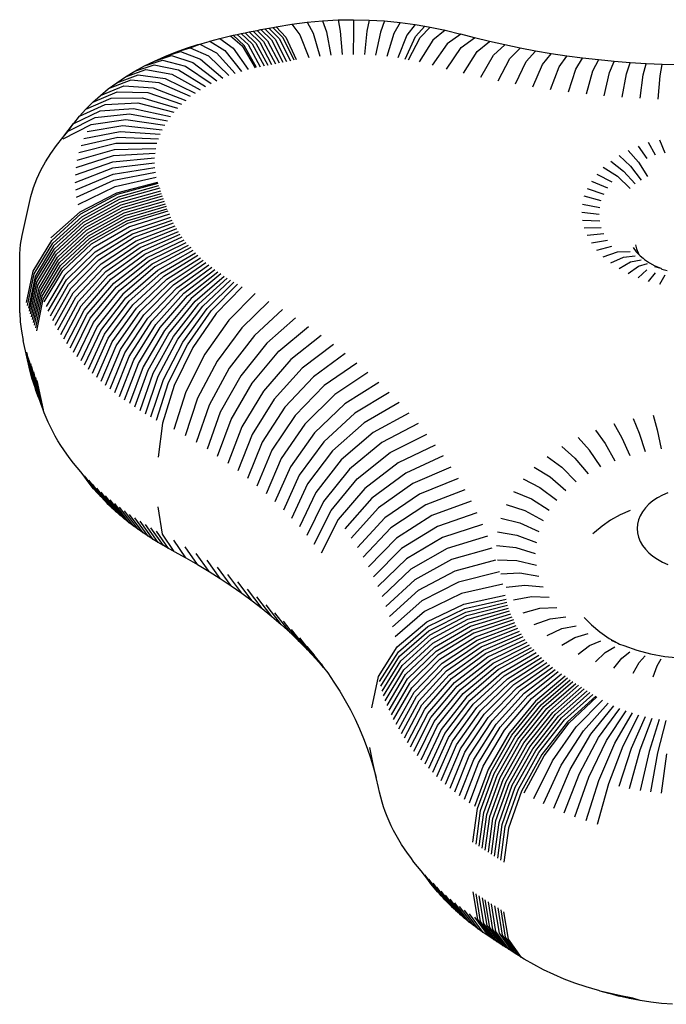
# Model space of a CAD drawing. Units: inches. Extents: x 948 to 2471, y -732 to 497.
# Drawn here: x 2230 to 2235, y 19 to 28 of the extents above; entities that cross this region are included whole.
import ezdxf

# ---------------------------------------------------------------- set-up
doc = ezdxf.new("R2010")
doc.units = ezdxf.units.IN
doc.header["$MEASUREMENT"] = 0

# ---------------------------------------------------------------- blocks, each defined once
blk = doc.blocks.new('kamień')
for p, q in [((491.6999, -3.7351), (491.7967, -3.7431)), ((491.7967, -3.7431), (491.8928, -3.7544)), ((491.8928, -3.7544), (491.988, -3.7687)), ((491.988, -3.7687), (492.082, -3.7862)), ((491.988, -3.7687), (492.0521, -3.7897)), ((492.0521, -3.7897), (492.1586, -3.8095)), ((492.082, -3.7862), (492.1746, -3.8068)), ((492.082, -3.7862), (492.1586, -3.8095)), ((492.1586, -3.8095), (492.2636, -3.8329)), ((492.2636, -3.8329), (492.1746, -3.8068)), ((492.1746, -3.8068), (492.2657, -3.8304)), ((492.2636, -3.8329), (492.3429, -3.8534)), ((492.2657, -3.8304), (492.3429, -3.8534)), ((492.3429, -3.8534), (492.355, -3.857)), ((492.355, -3.857), (492.3667, -3.8596)), ((492.3667, -3.8596), (492.4678, -3.8897)), ((492.4678, -3.8897), (492.5667, -3.9232)), ((492.5667, -3.9232), (492.6629, -3.9598)), ((492.6629, -3.9598), (492.7565, -3.9996)), ((492.7565, -3.9996), (492.847, -4.0424)), ((492.847, -4.0424), (492.9344, -4.0882)), ((492.9344, -4.0882), (493.0191, -4.1372)), ((493.0191, -4.1372), (493.0434, -4.1525)), ((493.0434, -4.1525), (493.1595, -4.3142)), ((493.0434, -4.1525), (493.0708, -4.1698)), ((493.1872, -4.3317), (493.0708, -4.1698)), ((493.0708, -4.1698), (493.0981, -4.1871)), ((493.2148, -4.3493), (493.0981, -4.1871)), ((493.0981, -4.1871), (493.1254, -4.2045)), ((493.1254, -4.2045), (493.1526, -4.2219)), ((493.2424, -4.3669), (493.1254, -4.2045)), ((493.1526, -4.2219), (493.27, -4.3845)), ((493.1526, -4.2219), (493.1797, -4.2394)), ((493.1797, -4.2394), (493.2974, -4.4022)), ((493.1797, -4.2394), (493.2068, -4.2569)), ((493.2068, -4.2569), (493.2338, -4.2745)), ((493.2068, -4.2569), (493.3248, -4.4199)), ((493.3521, -4.4377), (493.2338, -4.2745)), ((493.2338, -4.2745), (493.2607, -4.2922)), ((493.2607, -4.2922), (493.3794, -4.4556)), ((493.2607, -4.2922), (493.2876, -4.3098)), ((493.1595, -4.3142), (493.1994, -4.5581)), ((493.2273, -4.5756), (493.1872, -4.3317)), ((493.2551, -4.5932), (493.2148, -4.3493)), ((493.2828, -4.6109), (493.2424, -4.3669)), ((493.2876, -4.3098), (493.3143, -4.3276)), ((493.2876, -4.3098), (493.4065, -4.4735)), ((493.3143, -4.3276), (493.3403, -4.3448)), ((493.4337, -4.4914), (493.3143, -4.3276)), ((493.4605, -4.5093), (493.3403, -4.3448)), ((493.3403, -4.3448), (493.3841, -4.3747)), ((493.3841, -4.3747), (493.4262, -4.4047)), ((493.3841, -4.3747), (493.5064, -4.5405)), ((493.27, -4.3845), (493.3104, -4.6286)), ((493.2974, -4.4022), (493.338, -4.6464)), ((493.3248, -4.4199), (493.3655, -4.6642)), ((493.3929, -4.6821), (493.3521, -4.4377)), ((493.3794, -4.4556), (493.4203, -4.7)), ((493.4262, -4.4047), (493.5511, -4.5724)), ((493.4262, -4.4047), (493.4674, -4.4353)), ((493.4674, -4.4353), (493.5075, -4.4665)), ((493.4674, -4.4353), (493.5947, -4.6048)), ((493.5075, -4.4665), (493.5466, -4.4983)), ((493.5075, -4.4665), (493.6373, -4.6379)), ((493.4065, -4.4735), (493.4476, -4.718)), ((493.4748, -4.736), (493.4337, -4.4914)), ((493.5466, -4.4983), (493.5847, -4.5306)), ((493.5466, -4.4983), (493.6788, -4.6717)), ((493.5847, -4.5306), (493.6217, -4.5636)), ((493.5847, -4.5306), (493.7192, -4.706)), ((493.6217, -4.5636), (493.6576, -4.597)), ((493.6217, -4.5636), (493.7584, -4.7409)), ((493.6576, -4.597), (493.7966, -4.7764)), ((493.6576, -4.597), (493.6925, -4.631)), ((493.8336, -4.8125), (493.6925, -4.631)), ((493.6925, -4.631), (493.7262, -4.6655)), ((493.7262, -4.6655), (493.8694, -4.8491)), ((493.7262, -4.6655), (493.7589, -4.7005)), ((493.7589, -4.7005), (493.904, -4.8862)), ((493.7589, -4.7005), (493.7904, -4.7359)), ((493.7904, -4.7359), (493.8207, -4.7718)), ((493.8207, -4.7718), (493.8499, -4.8082)), ((493.8499, -4.8082), (493.8779, -4.845)), ((493.8779, -4.845), (493.9374, -4.9238)), ((493.9374, -4.9238), (493.9696, -4.9619)), ((493.9696, -4.9619), (494.0005, -5.0005)), ((493.1595, -5.3018), (493.1994, -4.9997)), ((493.2273, -5.0173), (493.1872, -5.3193)), ((493.2551, -5.0349), (493.2148, -5.3368)), ((493.2828, -5.0526), (493.2424, -5.3544)), ((493.3104, -5.0703), (493.27, -5.3721)), ((494.0005, -5.0005), (494.0287, -5.0407)), ((494.0287, -5.0407), (494.0587, -5.079)), ((494.0587, -5.079), (494.0858, -5.1188)), ((493.338, -5.0881), (493.2974, -5.3898)), ((493.3655, -5.1059), (493.3248, -5.4075)), ((493.3929, -5.1237), (493.3521, -5.4253)), ((493.4203, -5.1417), (493.3794, -5.4432)), ((493.4476, -5.1596), (493.4065, -5.461)), ((494.0858, -5.1188), (494.1117, -5.1591)), ((494.1117, -5.1591), (494.1362, -5.1997)), ((493.4748, -5.1776), (493.4337, -5.479)), ((494.1362, -5.1997), (494.1594, -5.2407)), ((494.1594, -5.2407), (494.1813, -5.282)), ((492.3667, -5.3397), (492.2657, -5.7013)), ((493.0434, -5.6325), (493.1595, -5.3018)), ((493.1872, -5.3193), (493.0708, -5.6498)), ((493.2148, -5.3368), (493.0981, -5.6672)), ((494.1813, -5.282), (494.2019, -5.3236)), ((494.2019, -5.3236), (494.2211, -5.3655)), ((492.4678, -5.3698), (492.355, -5.7279)), ((492.5667, -5.4032), (492.4422, -5.7574)), ((493.2424, -5.3544), (493.1254, -5.6845)), ((493.27, -5.3721), (493.1526, -5.702)), ((493.2974, -5.3898), (493.1797, -5.7195)), ((493.3248, -5.4075), (493.2068, -5.737)), ((493.3521, -5.4253), (493.2338, -5.7546)), ((494.2211, -5.3655), (494.2389, -5.4077)), ((494.2389, -5.4077), (494.2554, -5.4502)), ((492.6629, -5.4399), (492.5272, -5.7898)), ((492.7565, -5.4797), (492.6097, -5.8249)), ((493.3794, -5.4432), (493.2607, -5.7722)), ((493.4065, -5.461), (493.2876, -5.7899)), ((493.4337, -5.479), (493.3143, -5.8076)), ((493.3403, -5.8249), (493.4605, -5.4968)), ((494.2554, -5.4502), (494.2705, -5.4929)), ((494.2705, -5.4929), (494.2843, -5.5358)), ((492.847, -5.5225), (492.6897, -5.8627)), ((492.9344, -5.5682), (492.7668, -5.9031)), ((493.5064, -5.5281), (493.3841, -5.8548)), ((493.5511, -5.5599), (493.4262, -5.8847)), ((493.5947, -5.5924), (493.4674, -5.9153)), ((494.2843, -5.5358), (494.2966, -5.5789)), ((494.2966, -5.5789), (494.3075, -5.6221)), ((491.7967, -5.614), (491.7479, -5.9636)), ((491.8928, -5.6253), (491.8279, -5.9729)), ((491.9072, -5.9849), (491.988, -5.6396)), ((492.082, -5.6571), (491.9854, -5.9995)), ((492.1746, -5.6777), (492.0626, -6.0166)), ((493.0191, -5.6173), (492.8425, -5.9469)), ((492.8626, -5.9595), (493.0434, -5.6325)), ((493.0708, -5.6498), (492.8895, -5.9765)), ((493.0981, -5.6672), (492.9163, -5.9935)), ((493.1254, -5.6845), (492.9431, -6.0106)), ((493.6373, -5.6255), (493.5075, -5.9466)), ((493.6788, -5.6592), (493.5466, -5.9783)), ((493.7192, -5.6936), (493.5847, -6.0107)), ((494.3075, -5.6221), (494.3172, -5.666)), ((494.3172, -5.666), (494.3367, -5.7536)), ((492.2657, -5.7013), (492.1384, -6.0363)), ((492.355, -5.7279), (492.2127, -6.0584)), ((492.4422, -5.7574), (492.2853, -6.083)), ((493.1526, -5.702), (492.9698, -6.0277)), ((493.1797, -5.7195), (492.9964, -6.0449)), ((493.2068, -5.737), (493.023, -6.0621)), ((493.2338, -5.7546), (493.0494, -6.0793)), ((493.2607, -5.7722), (493.0759, -6.0966)), ((493.7584, -5.7285), (493.6217, -6.0436)), ((493.7966, -5.764), (493.6576, -6.0771)), ((494.3596, -5.8412), (494.3367, -5.7536)), ((494.3367, -5.7536), (494.3655, -5.8888)), ((492.5272, -5.7898), (492.3561, -6.1099)), ((492.6097, -5.8249), (492.4248, -6.1391)), ((492.6897, -5.8627), (492.4914, -6.1706)), ((493.2876, -5.7899), (493.1022, -6.114)), ((493.3143, -5.8076), (493.1285, -6.1314)), ((493.153, -6.1477), (493.3403, -5.8249)), ((493.3841, -5.8548), (493.1937, -6.1754)), ((493.8336, -5.8001), (493.6925, -6.1111)), ((493.8694, -5.8367), (493.7262, -6.1456)), ((494.3859, -5.9284), (494.3596, -5.8412)), ((492.7668, -5.9031), (492.5556, -6.2042)), ((492.8425, -5.9469), (492.62, -6.2415)), ((492.6348, -6.2508), (492.8626, -5.9595)), ((493.4262, -5.8847), (493.2318, -6.2025)), ((493.4674, -5.9153), (493.269, -6.2302)), ((493.5075, -5.9466), (493.3053, -6.2585)), ((493.7589, -6.1805), (493.904, -5.8738)), ((493.9374, -5.9114), (493.7904, -6.216)), ((493.9696, -5.9495), (493.8207, -6.2519)), ((494.3655, -5.8888), (494.3753, -5.9331)), ((494.3753, -5.9331), (494.3946, -6.0201)), ((494.4155, -6.0152), (494.3859, -5.9284)), ((491.8279, -5.9729), (491.756, -6.2625)), ((491.8176, -6.2718), (491.9072, -5.9849)), ((491.9854, -5.9995), (491.8784, -6.2831)), ((492.0626, -6.0166), (491.9384, -6.2964)), ((492.1384, -6.0363), (491.9973, -6.3117)), ((492.8895, -5.9765), (492.6611, -6.2674)), ((492.9163, -5.9935), (492.6872, -6.284)), ((492.9431, -6.0106), (492.7134, -6.3006)), ((492.9698, -6.0277), (492.7394, -6.3173)), ((492.9964, -6.0449), (492.7654, -6.3341)), ((493.5466, -5.9783), (493.3407, -6.2872)), ((493.5847, -6.0107), (493.3752, -6.3165)), ((493.6217, -6.0436), (493.4087, -6.3463)), ((494.0005, -5.9881), (493.8499, -6.2883)), ((494.0302, -6.0271), (493.8779, -6.325)), ((494.4484, -6.1014), (494.4155, -6.0152)), ((492.2127, -6.0584), (492.055, -6.3289)), ((492.2853, -6.083), (492.1115, -6.348)), ((492.3561, -6.1099), (492.1664, -6.3689)), ((493.023, -6.0621), (492.7913, -6.3509)), ((493.0494, -6.0793), (492.8172, -6.3677)), ((493.0759, -6.0966), (492.843, -6.3846)), ((493.1022, -6.114), (492.8687, -6.4016)), ((493.1285, -6.1314), (492.8943, -6.4185)), ((493.6576, -6.0771), (493.4412, -6.3766)), ((493.6925, -6.1111), (493.4728, -6.4074)), ((494.0587, -6.0665), (493.9046, -6.3622)), ((494.0858, -6.1064), (493.9302, -6.3998)), ((494.4846, -6.1869), (494.4484, -6.1014)), ((492.4248, -6.1391), (492.2199, -6.3916)), ((492.4914, -6.1706), (492.2716, -6.4161)), ((492.5556, -6.2042), (492.3215, -6.4422)), ((492.9171, -6.4337), (493.153, -6.1477)), ((493.1937, -6.1754), (492.9537, -6.4586)), ((493.2318, -6.2025), (492.9868, -6.4822)), ((493.7262, -6.1456), (493.5033, -6.4386)), ((493.5328, -6.4702), (493.7589, -6.1805)), ((493.7904, -6.216), (493.5613, -6.5023)), ((494.1117, -6.1467), (493.9546, -6.4377)), ((494.1362, -6.1873), (493.9777, -6.476)), ((494.524, -6.2719), (494.4846, -6.1869)), ((492.62, -6.2415), (492.3733, -6.4722)), ((492.3823, -6.4779), (492.6348, -6.2508)), ((492.6611, -6.2674), (492.4078, -6.494)), ((492.6872, -6.284), (492.4333, -6.5101)), ((492.7134, -6.3006), (492.4587, -6.5263)), ((493.269, -6.2302), (493.0191, -6.5062)), ((493.3053, -6.2585), (493.0506, -6.5307)), ((493.3407, -6.2872), (493.0813, -6.5557)), ((493.8207, -6.2519), (493.5888, -6.5348)), ((493.8499, -6.2883), (493.6152, -6.5677)), ((494.1594, -6.2283), (493.9996, -6.5146)), ((494.1813, -6.2696), (494.0203, -6.5536)), ((494.5666, -6.3561), (494.524, -6.2719)), ((492.7394, -6.3173), (492.484, -6.5426)), ((492.7654, -6.3341), (492.5093, -6.5589)), ((492.7913, -6.3509), (492.5345, -6.5752)), ((492.8172, -6.3677), (492.5597, -6.5916)), ((492.843, -6.3846), (492.5848, -6.608)), ((493.3752, -6.3165), (493.1112, -6.5811)), ((493.4087, -6.3463), (493.1403, -6.607)), ((493.4412, -6.3766), (493.1685, -6.6332)), ((493.8779, -6.325), (493.6405, -6.601)), ((493.9046, -6.3622), (493.6648, -6.6346)), ((494.0396, -6.5928), (494.2019, -6.3112)), ((494.2211, -6.3531), (494.0577, -6.6323)), ((494.2389, -6.3953), (494.0746, -6.6721)), ((494.3753, -6.3748), (494.3172, -6.6536)), ((494.6124, -6.4395), (494.5666, -6.3561)), ((492.8687, -6.4016), (492.6098, -6.6245)), ((492.8943, -6.4185), (492.6348, -6.641)), ((492.6556, -6.6548), (492.9171, -6.4337)), ((492.9537, -6.4586), (492.6877, -6.6768)), ((492.9868, -6.4822), (492.7152, -6.6963)), ((493.4728, -6.4074), (493.1959, -6.6599)), ((493.5033, -6.4386), (493.2224, -6.687)), ((493.248, -6.7145), (493.5328, -6.4702)), ((493.9302, -6.3998), (493.6879, -6.6687)), ((493.9546, -6.4377), (493.71, -6.703)), ((493.9777, -6.476), (493.7309, -6.7376)), ((494.2554, -6.4378), (494.0901, -6.7121)), ((494.2705, -6.4805), (494.1043, -6.7524)), ((494.6614, -6.5221), (494.6124, -6.4395)), ((493.0191, -6.5062), (492.742, -6.7163)), ((493.0506, -6.5307), (492.7682, -6.7367)), ((493.0813, -6.5557), (492.7938, -6.7574)), ((493.5613, -6.5023), (493.2727, -6.7423)), ((493.5888, -6.5348), (493.2966, -6.7705)), ((493.6152, -6.5677), (493.3195, -6.7991)), ((493.9996, -6.5146), (493.7507, -6.7726)), ((494.0203, -6.5536), (493.7694, -6.8078)), ((494.2843, -6.5234), (494.1173, -6.7928)), ((494.2966, -6.5664), (494.1289, -6.8334)), ((494.7135, -6.6038), (494.6614, -6.5221)), ((491.8711, -6.6507), (491.8351, -6.7472)), ((493.1112, -6.5811), (492.8186, -6.7786)), ((493.1403, -6.607), (492.8428, -6.8)), ((493.1685, -6.6332), (492.8662, -6.8219)), ((493.1959, -6.6599), (492.889, -6.844)), ((493.6405, -6.601), (493.3415, -6.828)), ((493.6648, -6.6346), (493.3625, -6.8572)), ((493.7869, -6.8433), (494.0396, -6.5928)), ((494.0577, -6.6323), (493.8033, -6.8791)), ((494.3075, -6.6097), (494.1392, -6.8742)), ((494.3172, -6.6536), (494.1486, -6.9169)), ((494.7668, -6.6862), (494.7135, -6.6038)), ((491.8351, -6.7472), (491.799, -6.8098)), ((492.049, -6.6829), (491.9955, -6.7763)), ((492.221, -6.7276), (492.1506, -6.8166)), ((493.2224, -6.687), (492.911, -6.8666)), ((492.9323, -6.8894), (493.248, -6.7145)), ((493.2727, -6.7423), (492.9528, -6.9125)), ((493.6879, -6.6687), (493.3826, -6.8867)), ((493.71, -6.703), (493.4017, -6.9165)), ((493.7309, -6.7376), (493.4199, -6.9465)), ((494.0746, -6.6721), (493.8185, -6.9151)), ((494.0901, -6.7121), (493.8326, -6.9513)), ((494.805, -6.7323), (494.7668, -6.6862)), ((494.805, -6.7323), (494.9526, -6.9208)), ((494.8745, -6.8113), (494.805, -6.7323)), ((494.8268, -6.7646), (494.805, -6.7323)), ((491.7663, -6.8324), (491.6365, -6.8185)), ((491.8933, -6.8555), (491.7663, -6.8324)), ((491.9955, -6.7763), (491.9419, -6.8358)), ((492.1506, -6.8166), (492.08, -6.8716)), ((492.3851, -6.7842), (492.2986, -6.8676)), ((493.2966, -6.7705), (492.9726, -6.936)), ((493.3195, -6.7991), (492.9917, -6.9597)), ((493.3415, -6.828), (493.0099, -6.9837)), ((493.7507, -6.7726), (493.4371, -6.9769)), ((493.7694, -6.8078), (493.4533, -7.0074)), ((494.1043, -6.7524), (493.8455, -6.9877)), ((494.1173, -6.7928), (493.8572, -7.0243)), ((494.1289, -6.8334), (493.8677, -7.0611)), ((494.8268, -6.7646), (494.8883, -6.8432)), ((494.9469, -6.8892), (494.8745, -6.8113)), ((495.0198, -6.9973), (494.8745, -6.8113)), ((492.0161, -6.8874), (491.8933, -6.8555)), ((492.1332, -6.9278), (492.0161, -6.8874)), ((492.2986, -6.8676), (492.2118, -6.9171)), ((492.5396, -6.8521), (492.4379, -6.9288)), ((493.3625, -6.8572), (493.0274, -7.008)), ((493.3826, -6.8867), (493.0441, -7.0325)), ((493.4017, -6.9165), (493.06, -7.0572)), ((493.4685, -7.0382), (493.7869, -6.8433)), ((493.8033, -6.8791), (493.4827, -7.0693)), ((493.8185, -6.9151), (493.4959, -7.1005)), ((494.1392, -6.8742), (493.8771, -7.098)), ((494.1486, -6.9169), (493.8861, -7.139)), ((494.9526, -6.9208), (494.8883, -6.8432)), ((494.9469, -6.8892), (495.0899, -7.0726)), ((495.0223, -6.9657), (494.9469, -6.8892)), ((492.1698, -6.9423), (492.1332, -6.9278)), ((492.1846, -6.9503), (492.1698, -6.9423)), ((492.2618, -6.9927), (492.1846, -6.9503)), ((492.2435, -6.9762), (492.1846, -6.9503)), ((492.3455, -7.0493), (492.2618, -6.9927)), ((492.4379, -6.9288), (492.3358, -6.9716)), ((492.5669, -6.9996), (492.4508, -7.0346)), ((492.6827, -6.9306), (492.5669, -6.9996)), ((493.4199, -6.9465), (493.0751, -7.0822)), ((493.4371, -6.9769), (493.0894, -7.1074)), ((493.4533, -7.0074), (493.1029, -7.1328)), ((493.8326, -6.9513), (493.5081, -7.1319)), ((493.8455, -6.9877), (493.5193, -7.1635)), ((493.9065, -7.2306), (494.1685, -7.0061)), ((495.0223, -6.9657), (495.1629, -7.1467)), ((495.1006, -7.0409), (495.0223, -6.9657)), ((492.42, -7.1116), (492.3455, -7.0493)), ((492.6844, -7.0791), (492.5554, -7.1054)), ((492.813, -7.0187), (492.6844, -7.0791)), ((493.1155, -7.1585), (493.4685, -7.0382)), ((493.4827, -7.0693), (493.1274, -7.1842)), ((493.8572, -7.0243), (493.5295, -7.1953)), ((493.8677, -7.0611), (493.5386, -7.2272)), ((493.8771, -7.098), (493.5467, -7.2592)), ((493.9314, -7.3257), (494.1922, -7.0966)), ((495.1006, -7.0409), (495.2386, -7.2195)), ((495.1817, -7.1147), (495.1006, -7.0409)), ((492.4844, -7.1788), (492.42, -7.1116)), ((492.7889, -7.1665), (492.6485, -7.1832)), ((492.9289, -7.1156), (492.7889, -7.1665)), ((493.4959, -7.1005), (493.1383, -7.2102)), ((493.5081, -7.1319), (493.1485, -7.2363)), ((493.5193, -7.1635), (493.1578, -7.2626)), ((493.8861, -7.139), (493.5552, -7.2979)), ((494.2193, -7.1868), (493.9599, -7.4204)), ((495.2656, -7.1871), (495.1817, -7.1147)), ((495.1817, -7.1147), (495.3171, -7.2909)), ((495.2656, -7.1871), (495.3983, -7.3609)), ((495.3523, -7.2579), (495.2656, -7.1871)), ((492.8794, -7.2607), (492.729, -7.2672)), ((493.0292, -7.2202), (492.8794, -7.2607)), ((493.5295, -7.1953), (493.1662, -7.289)), ((493.5386, -7.2272), (493.1738, -7.3155)), ((493.5467, -7.2592), (493.1805, -7.3421)), ((493.5763, -7.3927), (493.9065, -7.2306)), ((495.3523, -7.2579), (495.4822, -7.4295)), ((495.4416, -7.3273), (495.3523, -7.2579)), ((492.7962, -7.3564), (492.9548, -7.3609)), ((492.9548, -7.3609), (493.1128, -7.3313)), ((493.5552, -7.2979), (493.1885, -7.3783)), ((493.6027, -7.4935), (493.9314, -7.3257)), ((493.992, -7.5145), (494.2499, -7.2764)), ((495.4416, -7.3273), (495.5686, -7.4966)), ((495.5335, -7.395), (495.4416, -7.3273)), ((493.0143, -7.4659), (492.8492, -7.4499)), ((493.1788, -7.4477), (493.0143, -7.4659)), ((493.2103, -7.4765), (493.5763, -7.3927)), ((493.9599, -7.4204), (493.633, -7.5939)), ((494.0277, -7.6081), (494.2839, -7.3655)), ((495.628, -7.4612), (495.5335, -7.395)), ((495.5335, -7.395), (495.6575, -7.5621)), ((493.2384, -7.5838), (493.6027, -7.4935)), ((493.667, -7.6938), (493.992, -7.5145)), ((494.067, -7.701), (494.3213, -7.4539)), ((495.628, -7.4612), (495.749, -7.6261)), ((495.7249, -7.5256), (495.628, -7.4612)), ((495.7249, -7.5256), (495.8428, -7.6885)), ((495.8243, -7.5884), (495.7249, -7.5256)), ((493.0573, -7.5745), (492.8875, -7.5466)), ((493.2265, -7.5681), (493.0573, -7.5745)), ((493.633, -7.5939), (493.2706, -7.6905)), ((493.7049, -7.793), (494.0277, -7.6081)), ((494.1098, -7.7932), (494.362, -7.5417)), ((495.8243, -7.5884), (495.939, -7.7492)), ((495.9261, -7.6493), (495.8243, -7.5884)), ((493.0833, -7.6855), (492.9106, -7.6455)), ((493.2553, -7.6913), (493.0833, -7.6855)), ((493.3068, -7.7967), (493.667, -7.6938)), ((493.7465, -7.8915), (494.067, -7.701)), ((494.156, -7.8846), (494.4061, -7.6287)), ((495.9261, -7.6493), (496.0374, -7.8082)), ((496.0301, -7.7085), (495.9261, -7.6493)), ((496.0301, -7.7085), (496.1381, -7.8655)), ((496.1342, -7.7647), (496.0301, -7.7085)), ((492.9184, -7.7455), (493.0919, -7.7978)), ((493.0919, -7.7978), (493.265, -7.8158)), ((493.3471, -7.9021), (493.7049, -7.793)), ((493.7919, -7.9893), (494.1098, -7.7932)), ((494.2058, -7.9751), (494.4534, -7.7149)), ((494.259, -8.0648), (494.5041, -7.8003)), ((494.6752, -8.0507), (494.827, -7.752)), ((496.1342, -7.7647), (496.2403, -7.9207)), ((496.1342, -7.7647), (496.1842, -7.7916)), ((496.1842, -7.7916), (496.2312, -7.8181)), ((496.1842, -7.7916), (496.2917, -7.9483)), ((493.0833, -7.91), (492.9106, -7.8455)), ((493.841, -8.0862), (494.156, -7.8846)), ((494.3155, -8.1535), (494.5579, -7.8847)), ((494.8883, -7.8307), (494.7386, -8.1321)), ((496.2312, -7.8181), (496.2774, -7.8452)), ((496.2312, -7.8181), (496.3416, -7.9764)), ((496.2774, -7.8452), (496.3905, -8.0051)), ((496.2774, -7.8452), (496.3226, -7.873)), ((496.3226, -7.873), (496.367, -7.9014)), ((496.3226, -7.873), (496.4385, -8.0346)), ((492.3262, -7.9927), (492.3945, -7.9357)), ((492.3945, -7.9357), (492.4085, -7.9227)), ((493.0573, -8.0211), (492.8875, -7.9444)), ((493.2553, -7.9403), (493.0833, -7.91)), ((493.3913, -8.0069), (493.7465, -7.8915)), ((493.8937, -8.1822), (494.2058, -7.9751)), ((494.3755, -8.2412), (494.615, -7.9682)), ((494.805, -8.2123), (494.9526, -7.9084)), ((496.2403, -7.9207), (496.2769, -8.1626)), ((496.367, -7.9014), (496.4104, -7.9306)), ((496.367, -7.9014), (496.4856, -8.0648)), ((496.4104, -7.9306), (496.5317, -8.0957)), ((496.4104, -7.9306), (496.4529, -7.9603)), ((496.4529, -7.9603), (496.4944, -7.9907)), ((496.4529, -7.9603), (496.5767, -8.1273)), ((492.1652, -8.0909), (492.2495, -8.0446)), ((492.2495, -8.0446), (492.3262, -7.9927)), ((493.0143, -8.1297), (492.8492, -8.0411)), ((493.2265, -8.0634), (493.0573, -8.0211)), ((493.4396, -8.1108), (493.7919, -7.9893)), ((494.4387, -8.3278), (494.6752, -8.0507)), ((494.8745, -8.2914), (495.0198, -7.9849)), ((494.9469, -8.3692), (495.0899, -8.0602)), ((496.4944, -7.9907), (496.5349, -8.0216)), ((496.4944, -7.9907), (496.6208, -8.1595)), ((496.5349, -8.0216), (496.6638, -8.1924)), ((496.5349, -8.0216), (496.5744, -8.0532)), ((496.5744, -8.0532), (496.7057, -8.2259)), ((496.5744, -8.0532), (496.6129, -8.0854)), ((492.0742, -8.1308), (492.1652, -8.0909)), ((492.9548, -8.2346), (492.7962, -8.1346)), ((493.1788, -8.1839), (493.0143, -8.1297)), ((493.4917, -8.2139), (493.841, -8.0862)), ((493.9501, -8.2773), (494.259, -8.0648)), ((494.7386, -8.1321), (494.5053, -8.4133)), ((495.0223, -8.4458), (495.1629, -8.1343)), ((496.6129, -8.0854), (496.6503, -8.1181)), ((496.6129, -8.0854), (496.7465, -8.26)), ((496.6503, -8.1181), (496.6867, -8.1513)), ((496.6503, -8.1181), (496.7862, -8.2947)), ((496.6867, -8.1513), (496.7219, -8.1851)), ((496.6867, -8.1513), (496.8248, -8.3299)), ((492.8794, -8.3348), (492.729, -8.2238)), ((493.1128, -8.3003), (492.9548, -8.2346)), ((493.5478, -8.316), (493.8937, -8.1822)), ((494.0101, -8.3714), (494.3155, -8.1535)), ((494.5751, -8.4976), (494.805, -8.2123)), ((495.1006, -8.521), (495.2386, -8.207)), ((496.7219, -8.1851), (496.7561, -8.2194)), ((496.7219, -8.1851), (496.8622, -8.3658)), ((496.8985, -8.4022), (496.7561, -8.2194)), ((496.7561, -8.2194), (496.7892, -8.2542)), ((492.7889, -8.4291), (492.6485, -8.3077)), ((493.6078, -8.4171), (493.9501, -8.2773)), ((494.0737, -8.4644), (494.3755, -8.2412)), ((494.648, -8.5807), (494.8745, -8.2914)), ((495.1817, -8.5948), (495.3171, -8.2785)), ((496.7892, -8.2542), (496.8211, -8.2895)), ((496.7892, -8.2542), (496.9335, -8.4391)), ((496.8211, -8.2895), (496.8519, -8.3252)), ((496.8519, -8.3252), (496.8815, -8.3614)), ((492.6844, -8.5164), (492.5554, -8.3856)), ((493.0292, -8.4114), (492.8794, -8.3348)), ((493.6716, -8.5171), (494.0101, -8.3714)), ((494.1408, -8.5563), (494.4387, -8.3278)), ((494.5053, -8.4133), (494.2113, -8.6469)), ((494.7241, -8.6624), (494.9469, -8.3692)), ((495.2656, -8.6671), (495.3983, -8.3485)), ((496.8815, -8.3614), (496.9099, -8.398)), ((496.9099, -8.398), (496.9372, -8.435)), ((492.5669, -8.5959), (492.4508, -8.4564)), ((492.9289, -8.5159), (492.7889, -8.4291)), ((493.7391, -8.616), (494.0737, -8.4644)), ((494.2853, -8.7363), (494.5751, -8.4976)), ((494.8033, -8.7428), (495.0223, -8.4458)), ((495.3523, -8.738), (495.4822, -8.4171)), ((495.4416, -8.8073), (495.5686, -8.4842)), ((496.9372, -8.435), (496.9674, -8.4765)), ((496.9674, -8.4765), (497.0001, -8.5144)), ((492.2986, -8.7279), (492.2118, -8.5739)), ((492.3358, -8.5194), (492.4379, -8.6667)), ((492.813, -8.6128), (492.6844, -8.5164)), ((493.8105, -8.7136), (494.1408, -8.5563)), ((494.3627, -8.8244), (494.648, -8.5807)), ((494.8856, -8.8218), (495.1006, -8.521)), ((495.5335, -8.8751), (495.6575, -8.5497)), ((497.0001, -8.5144), (497.0315, -8.5528)), ((497.0315, -8.5528), (497.0617, -8.5917)), ((491.9955, -8.8192), (491.9419, -8.6552)), ((492.1506, -8.779), (492.08, -8.6193)), ((492.4379, -8.6667), (492.5396, -8.7794)), ((492.6827, -8.701), (492.5669, -8.5959)), ((494.2113, -8.6469), (493.8855, -8.81)), ((494.4434, -8.9111), (494.7241, -8.6624)), ((494.9708, -8.8993), (495.1817, -8.5948)), ((495.0589, -8.9753), (495.2656, -8.6671)), ((495.749, -8.6137), (495.628, -8.9412)), ((495.7249, -9.0057), (495.8428, -8.6761)), ((496.2403, -8.9083), (496.2769, -8.6042)), ((497.0617, -8.5917), (497.0906, -8.631)), ((497.0906, -8.631), (497.1182, -8.6707)), ((497.1182, -8.6707), (497.1446, -8.7108)), ((491.8351, -8.8483), (491.799, -8.6811)), ((492.3851, -8.8474), (492.2986, -8.7279)), ((493.9642, -8.905), (494.2853, -8.7363)), ((494.5274, -8.9963), (494.8033, -8.7428)), ((495.1499, -9.0498), (495.3523, -8.738)), ((495.8243, -9.0684), (495.939, -8.7368)), ((497.1446, -8.7108), (497.1696, -8.7513)), ((497.1696, -8.7513), (497.1934, -8.7921)), ((491.8711, -8.9809), (491.8351, -8.8483)), ((492.049, -8.9486), (491.9955, -8.8192)), ((492.221, -8.904), (492.1506, -8.779)), ((494.0464, -8.9987), (494.3627, -8.8244)), ((494.6146, -9.0801), (494.8856, -8.8218)), ((495.2437, -9.1226), (495.4416, -8.8073)), ((495.9261, -9.1294), (496.0374, -8.7958)), ((497.1934, -8.7921), (497.2158, -8.8333)), ((497.2158, -8.8333), (497.2368, -8.8748)), ((494.1322, -9.0908), (494.4434, -8.9111)), ((494.705, -9.1623), (494.9708, -8.8993)), ((495.3403, -9.1938), (495.5335, -8.8751)), ((496.0301, -9.1886), (496.1381, -8.8531)), ((496.1342, -9.2448), (496.2403, -8.9083)), ((496.2917, -8.9359), (496.1842, -9.2717)), ((497.2368, -8.8748), (497.2566, -8.9166)), ((497.2566, -8.9166), (497.2749, -8.9587)), ((494.2215, -9.1815), (494.5274, -8.9963)), ((494.7984, -9.2429), (495.0589, -8.9753)), ((495.628, -8.9412), (495.4395, -9.2632)), ((495.5413, -9.3309), (495.7249, -9.0057)), ((496.3416, -8.9639), (496.2312, -9.2981)), ((496.3905, -8.9927), (496.2774, -9.3252)), ((496.4385, -9.0222), (496.3226, -9.353)), ((497.2749, -8.9587), (497.292, -9.0013)), ((497.292, -9.0013), (497.3014, -9.0259)), ((497.3014, -9.0259), (497.3108, -9.0508)), ((497.3583, -9.289), (497.3014, -9.0259)), ((494.3142, -9.2705), (494.6146, -9.0801)), ((494.8949, -9.3218), (495.1499, -9.0498)), ((495.6457, -9.3968), (495.8243, -9.0684)), ((496.4856, -9.0524), (496.367, -9.3815)), ((496.4104, -9.4106), (496.5317, -9.0833)), ((496.5767, -9.1148), (496.4529, -9.4404)), ((497.3108, -9.0508), (497.3201, -9.0757)), ((497.3108, -9.0508), (497.3678, -9.3139)), ((497.3201, -9.0757), (497.3771, -9.3389)), ((497.3201, -9.0757), (497.3293, -9.1006)), ((497.3863, -9.3639), (497.3293, -9.1006)), ((497.3293, -9.1006), (497.3384, -9.1255)), ((494.4103, -9.3579), (494.705, -9.1623)), ((494.9944, -9.3991), (495.2437, -9.1226)), ((495.0968, -9.4745), (495.3403, -9.1938)), ((495.7526, -9.4609), (495.9261, -9.1294)), ((495.8619, -9.5231), (496.0301, -9.1886)), ((496.6208, -9.1471), (496.4944, -9.4707)), ((496.6638, -9.1799), (496.5349, -9.5017)), ((497.3384, -9.1255), (497.3955, -9.3889)), ((497.3384, -9.1255), (497.3475, -9.1504)), ((497.3475, -9.1504), (497.3564, -9.1753)), ((497.4045, -9.414), (497.3475, -9.1504)), ((497.4135, -9.439), (497.3564, -9.1753)), ((497.3564, -9.1753), (497.3652, -9.2003)), ((497.3652, -9.2003), (497.3739, -9.2253)), ((497.3652, -9.2003), (497.4223, -9.4641)), ((494.5097, -9.4436), (494.7984, -9.2429)), ((495.4395, -9.2632), (495.202, -9.5482)), ((495.9689, -9.5808), (496.1342, -9.2448)), ((496.1842, -9.2717), (496.0168, -9.6066)), ((496.7057, -9.2134), (496.5744, -9.5333)), ((496.7465, -9.2475), (496.6129, -9.5654)), ((496.7862, -9.2822), (496.6503, -9.5981)), ((497.3739, -9.2253), (497.3825, -9.2503)), ((497.3739, -9.2253), (497.4311, -9.4891)), ((497.3825, -9.2503), (497.391, -9.2753)), ((497.3825, -9.2503), (497.4397, -9.5142)), ((497.4483, -9.5393), (497.391, -9.2753)), ((497.391, -9.2753), (497.3992, -9.2996)), ((494.6123, -9.5276), (494.8949, -9.3218)), ((495.31, -9.62), (495.5413, -9.3309)), ((496.2312, -9.2981), (496.0594, -9.6305)), ((496.2774, -9.3252), (496.1011, -9.6551)), ((496.3226, -9.353), (496.1421, -9.6802)), ((496.8248, -9.3175), (496.6867, -9.6314)), ((496.8622, -9.3534), (496.7219, -9.6652)), ((497.3992, -9.2996), (497.421, -9.3788)), ((494.718, -9.6097), (494.9944, -9.3991)), ((495.4207, -9.6899), (495.6457, -9.3968)), ((495.5341, -9.7578), (495.7526, -9.4609)), ((496.367, -9.3815), (496.1822, -9.706)), ((496.2215, -9.7323), (496.4104, -9.4106)), ((496.4529, -9.4404), (496.26, -9.7592)), ((496.8985, -9.3898), (496.7561, -9.6995)), ((496.9335, -9.4267), (496.7892, -9.7343)), ((496.8211, -9.7695), (496.9674, -9.4641)), ((497.421, -9.3788), (497.479, -9.6454)), ((494.8269, -9.6899), (495.0968, -9.4745)), ((495.202, -9.5482), (494.9388, -9.7682)), ((495.6499, -9.8237), (495.8619, -9.5231)), ((496.4944, -9.4707), (496.2975, -9.7867)), ((496.5349, -9.5017), (496.3342, -9.8148)), ((496.5744, -9.5333), (496.3699, -9.8433)), ((497.0001, -9.502), (496.8519, -9.8053)), ((497.0315, -9.5404), (496.8815, -9.8415)), ((495.0536, -9.8446), (495.31, -9.62)), ((495.7606, -9.8835), (495.9689, -9.5808)), ((496.0168, -9.6066), (495.8059, -9.9078)), ((496.0594, -9.6305), (495.8428, -9.9286)), ((496.6129, -9.5654), (496.4048, -9.8724)), ((496.6503, -9.5981), (496.4386, -9.902)), ((496.6867, -9.6314), (496.4715, -9.9321)), ((497.0617, -9.5793), (496.9099, -9.8781)), ((497.0906, -9.6186), (496.9372, -9.9151)), ((495.1713, -9.9189), (495.4207, -9.6899)), ((496.1011, -9.6551), (495.8791, -9.9499)), ((496.1421, -9.6802), (495.9146, -9.9717)), ((496.1822, -9.706), (495.9494, -9.9941)), ((496.7219, -9.6652), (496.5035, -9.9627)), ((496.7561, -9.6995), (496.5344, -9.9937)), ((497.1182, -9.6583), (496.9632, -9.9525)), ((497.1446, -9.6984), (496.9881, -9.9903)), ((497.4954, -9.727), (497.479, -9.6454)), ((497.5058, -9.809), (497.4954, -9.727)), ((495.2918, -9.9911), (495.5341, -9.7578)), ((495.9835, -10.0169), (496.2215, -9.7323)), ((496.26, -9.7592), (496.0169, -10.0403)), ((496.2975, -9.7867), (496.0495, -10.0641)), ((496.3342, -9.8148), (496.0813, -10.0885)), ((496.7892, -9.7343), (496.5643, -10.0252)), ((496.5932, -10.0571), (496.8211, -9.7695)), ((496.8519, -9.8053), (496.6211, -10.0895)), ((497.1696, -9.7389), (497.0117, -10.0285)), ((497.1934, -9.7797), (497.0341, -10.067)), ((497.3583, -9.7306), (497.3014, -10.0135)), ((497.3678, -9.7556), (497.3108, -10.0384)), ((497.3771, -9.7806), (497.3201, -10.0632)), ((497.3863, -9.8056), (497.3293, -10.0881)), ((497.5104, -9.8913), (497.5058, -9.809)), ((495.415, -10.0612), (495.6499, -9.8237)), ((495.5296, -10.1231), (495.7606, -9.8835)), ((496.3699, -9.8433), (496.1123, -10.1132)), ((496.4048, -9.8724), (496.1425, -10.1385)), ((496.4386, -9.902), (496.1719, -10.1642)), ((496.8815, -9.8415), (496.6479, -10.1222)), ((496.9099, -9.8781), (496.6736, -10.1554)), ((497.2158, -9.8209), (497.0552, -10.1058)), ((497.2368, -9.8624), (497.075, -10.1449)), ((497.2566, -9.9042), (497.0936, -10.1843)), ((497.3955, -9.8306), (497.3384, -10.1131)), ((497.4045, -9.8556), (497.3475, -10.138)), ((497.4135, -9.8807), (497.3564, -10.1629)), ((497.5104, -9.8913), (497.5104, -10.333)), ((495.8059, -9.9078), (495.5721, -10.1459)), ((495.8428, -9.9286), (495.6028, -10.1631)), ((495.8791, -9.9499), (495.6329, -10.1808)), ((495.9146, -9.9717), (495.6624, -10.199)), ((496.4715, -9.9321), (496.2005, -10.1903)), ((496.5035, -9.9627), (496.2282, -10.2168)), ((496.9372, -9.9151), (496.6983, -10.1889)), ((496.9632, -9.9525), (496.7218, -10.2228)), ((496.9881, -9.9903), (496.7443, -10.257)), ((497.1109, -10.224), (497.2749, -9.9463)), ((497.292, -9.9888), (497.1273, -10.2647)), ((497.4223, -9.9057), (497.3652, -10.1879)), ((497.3739, -10.2129), (497.4311, -9.9308)), ((497.4397, -9.9559), (497.3825, -10.2378)), ((497.4483, -9.981), (497.391, -10.2628)), ((495.9494, -9.9941), (495.6914, -10.2176)), ((495.7197, -10.2366), (495.9835, -10.0169)), ((496.0169, -10.0403), (495.7474, -10.256)), ((496.0495, -10.0641), (495.7745, -10.2758)), ((496.5344, -9.9937), (496.255, -10.2438)), ((496.5643, -10.0252), (496.281, -10.2711)), ((496.306, -10.2988), (496.5932, -10.0571)), ((497.0117, -10.0285), (496.7657, -10.2915)), ((497.0341, -10.067), (496.7859, -10.3263)), ((497.3014, -10.0135), (497.1364, -10.2885)), ((497.3108, -10.0384), (497.1457, -10.3131)), ((497.3201, -10.0632), (497.1548, -10.3376)), ((491.7666, -10.225), (491.8144, -10.1434)), ((496.0813, -10.0885), (495.8009, -10.296)), ((496.1123, -10.1132), (495.8267, -10.3166)), ((496.1425, -10.1385), (495.8518, -10.3376)), ((496.1719, -10.1642), (495.8763, -10.3589)), ((496.6211, -10.0895), (496.3302, -10.3269)), ((496.6479, -10.1222), (496.3535, -10.3553)), ((496.6736, -10.1554), (496.3758, -10.384)), ((497.0552, -10.1058), (496.805, -10.3615)), ((497.075, -10.1449), (496.823, -10.3969)), ((497.3293, -10.0881), (497.1639, -10.3622)), ((497.3384, -10.1131), (497.1729, -10.3869)), ((497.3475, -10.138), (497.1818, -10.4115)), ((497.3564, -10.1629), (497.1906, -10.4361)), ((491.9122, -10.1688), (491.8493, -10.2465)), ((492.0055, -10.201), (491.9282, -10.2737)), ((492.0934, -10.2396), (492.0024, -10.3064)), ((496.2005, -10.1903), (495.9, -10.3806)), ((496.2282, -10.2168), (495.923, -10.4027)), ((496.255, -10.2438), (495.9453, -10.4251)), ((496.6983, -10.1889), (496.3972, -10.4131)), ((496.7218, -10.2228), (496.4177, -10.4425)), ((497.0936, -10.1843), (496.8398, -10.4326)), ((496.8555, -10.4685), (497.1109, -10.224)), ((497.3652, -10.1879), (497.1994, -10.4608)), ((497.208, -10.4855), (497.3739, -10.2129)), ((497.3825, -10.2378), (497.2165, -10.5102)), ((491.7925, -10.2805), (491.7474, -10.2676)), ((491.803, -10.2868), (491.7925, -10.2805)), ((491.8584, -10.3033), (491.803, -10.2868)), ((491.8553, -10.3097), (491.803, -10.2868)), ((491.9037, -10.3363), (491.8553, -10.3097)), ((491.9478, -10.3661), (491.9037, -10.3363)), ((492.0024, -10.3064), (491.9204, -10.3305)), ((492.1748, -10.2843), (492.0712, -10.3441)), ((492.2488, -10.3344), (492.1339, -10.3865)), ((496.281, -10.2711), (495.9669, -10.4478)), ((495.9877, -10.4708), (496.306, -10.2988)), ((496.3302, -10.3269), (496.0078, -10.4941)), ((496.7443, -10.257), (496.4372, -10.4722)), ((496.7657, -10.2915), (496.4557, -10.5021)), ((496.7859, -10.3263), (496.4733, -10.5324)), ((497.1273, -10.2647), (496.8706, -10.5061)), ((497.1364, -10.2885), (496.8793, -10.5287)), ((497.1457, -10.3131), (496.8884, -10.5528)), ((497.1548, -10.3376), (496.8974, -10.5769)), ((497.391, -10.2628), (497.2249, -10.5349)), ((497.5104, -10.333), (497.509, -10.4153)), ((491.96, -10.3764), (491.9478, -10.3661)), ((491.9871, -10.3989), (491.96, -10.3764)), ((492.0712, -10.3441), (491.9779, -10.362)), ((491.9943, -10.4065), (491.9871, -10.3989)), ((492.004, -10.4236), (491.9943, -10.4065)), ((492.021, -10.4343), (491.9943, -10.4065)), ((492.0182, -10.4595), (492.004, -10.4236)), ((492.1339, -10.3865), (492.0301, -10.3974)), ((492.3148, -10.3895), (492.1896, -10.433)), ((496.3535, -10.3553), (496.0271, -10.5177)), ((496.3758, -10.384), (496.0457, -10.5416)), ((496.3972, -10.4131), (496.0635, -10.5658)), ((496.805, -10.3615), (496.4899, -10.5629)), ((496.823, -10.3969), (496.5055, -10.5936)), ((497.1639, -10.3622), (496.9063, -10.6011)), ((497.1729, -10.3869), (496.9151, -10.6252)), ((497.1818, -10.4115), (496.9239, -10.6494)), ((497.509, -10.4153), (497.5017, -10.4975)), ((492.0268, -10.4962), (492.0182, -10.4595)), ((492.0493, -10.4719), (492.021, -10.4343)), ((492.1896, -10.433), (492.0767, -10.4363)), ((492.3718, -10.449), (492.2378, -10.4833)), ((492.4194, -10.5121), (492.278, -10.5367)), ((496.4177, -10.4425), (496.0805, -10.5902)), ((496.4372, -10.4722), (496.0967, -10.6149)), ((496.4557, -10.5021), (496.1121, -10.6398)), ((496.8398, -10.4326), (496.5201, -10.6245)), ((496.5337, -10.6557), (496.8555, -10.4685)), ((496.8706, -10.5061), (496.5473, -10.6897)), ((497.1906, -10.4361), (496.9325, -10.6736)), ((497.1994, -10.4608), (496.9411, -10.6978)), ((496.9495, -10.722), (497.208, -10.4855)), ((497.2165, -10.5102), (496.9579, -10.7462)), ((497.5017, -10.4975), (497.4885, -10.5794)), ((492.3097, -10.5927), (492.4569, -10.5783)), ((496.4733, -10.5324), (496.1267, -10.6649)), ((496.4899, -10.5629), (496.1405, -10.6903)), ((496.5055, -10.5936), (496.1535, -10.7158)), ((496.8793, -10.5287), (496.5553, -10.7106)), ((496.8884, -10.5528), (496.5642, -10.7341)), ((496.8974, -10.5769), (496.573, -10.7576)), ((496.9063, -10.6011), (496.5817, -10.7812)), ((497.2249, -10.5349), (496.9662, -10.7705)), ((497.2323, -10.5568), (496.9723, -10.7886)), ((497.4885, -10.5794), (497.4303, -10.847)), ((492.484, -10.6468), (492.3327, -10.6506)), ((496.5201, -10.6245), (496.1656, -10.7415)), ((496.1769, -10.7674), (496.5337, -10.6557)), ((496.5473, -10.6897), (496.1889, -10.7972)), ((496.9151, -10.6252), (496.5903, -10.8048)), ((496.9239, -10.6494), (496.5988, -10.8284)), ((496.9325, -10.6736), (496.6073, -10.852)), ((492.5004, -10.7168), (492.3465, -10.7098)), ((492.5059, -10.7876), (492.3511, -10.7696)), ((496.5553, -10.7106), (496.1962, -10.8163)), ((496.5642, -10.7341), (496.2048, -10.8392)), ((496.573, -10.7576), (496.2134, -10.8621)), ((496.9411, -10.6978), (496.6156, -10.8756)), ((496.6239, -10.8992), (496.9495, -10.722)), ((496.9579, -10.7462), (496.632, -10.9229)), ((496.9662, -10.7705), (496.6401, -10.9466)), ((492.5004, -10.8584), (492.3465, -10.8295)), ((496.5817, -10.7812), (496.2218, -10.885)), ((496.5903, -10.8048), (496.2302, -10.908)), ((496.5988, -10.8284), (496.2385, -10.9309)), ((496.6073, -10.852), (496.2467, -10.9539)), ((496.9723, -10.7886), (496.6446, -10.9599)), ((496.9905, -10.8549), (496.6601, -11.0163)), ((497.4303, -10.847), (497.4116, -10.9264)), ((492.4569, -10.9969), (492.3097, -10.9466)), ((492.3327, -10.8887), (492.484, -10.9284)), ((496.6156, -10.8756), (496.2549, -10.9769)), ((496.2629, -10.9999), (496.6239, -10.8992)), ((496.632, -10.9229), (496.2708, -11.0229)), ((496.6401, -10.9466), (496.2787, -11.0459)), ((497.0036, -10.9203), (496.671, -11.0707)), ((497.4116, -10.9264), (497.3873, -11.0051)), ((492.1339, -11.1528), (492.0301, -11.0373)), ((492.1896, -11.1062), (492.0767, -10.9984)), ((492.4194, -11.0631), (492.278, -11.0025)), ((496.6446, -10.9599), (496.2814, -11.054)), ((496.6601, -11.0163), (496.2939, -11.0994)), ((497.012, -10.986), (496.678, -11.1255)), ((497.3873, -11.0051), (497.3573, -11.0829)), ((492.0024, -11.2329), (491.9204, -11.1042)), ((492.0712, -11.1951), (491.9779, -11.0727)), ((492.3148, -11.1858), (492.1896, -11.1062)), ((492.3718, -11.1263), (492.2378, -11.0559)), ((496.671, -11.0707), (496.3023, -11.1417)), ((496.678, -11.1255), (496.3078, -11.1842)), ((497.0145, -11.118), (496.6801, -11.2354)), ((497.0156, -11.052), (496.681, -11.1804)), ((497.3573, -11.0829), (497.3217, -11.1597)), ((492.1748, -11.291), (492.0712, -11.1951)), ((492.2488, -11.2409), (492.1339, -11.1528)), ((496.681, -11.1804), (496.3101, -11.2269)), ((497.0087, -11.1839), (496.6752, -11.2902)), ((497.3217, -11.1597), (497.2806, -11.2351)), ((491.8493, -11.2927), (491.9122, -11.4064)), ((492.0055, -11.3742), (491.9282, -11.2655)), ((492.0934, -11.3356), (492.0024, -11.2329)), ((496.6752, -11.2902), (496.3056, -11.3122)), ((496.6801, -11.2354), (496.3094, -11.2696)), ((496.9981, -11.2495), (496.6664, -11.3448)), ((497.2806, -11.2351), (497.2342, -11.3091)), ((491.8144, -11.4318), (491.7666, -11.3142)), ((496.6664, -11.3448), (496.2988, -11.3547)), ((496.9628, -11.3793), (496.637, -11.4529)), ((496.6537, -11.3991), (496.9828, -11.3147)), ((497.1825, -11.3815), (497.1256, -11.4521)), ((497.2342, -11.3091), (497.1825, -11.3815)), ((496.6165, -11.5061), (496.26, -11.48)), ((496.637, -11.4529), (496.2759, -11.4387)), ((496.2889, -11.3969), (496.6537, -11.3991)), ((496.9381, -11.4431), (496.6165, -11.5061)), ((497.1221, -11.4388), (496.8753, -11.568)), ((497.1256, -11.4521), (497.0309, -11.575)), ((497.1256, -11.4521), (497.079, -11.5077)), ((496.5642, -11.6101), (496.2193, -11.5608)), ((496.5922, -11.5585), (496.2411, -11.5207)), ((496.8753, -11.568), (496.5642, -11.6101)), ((496.9089, -11.5061), (496.5922, -11.5585)), ((497.079, -11.5077), (496.8371, -11.6288)), ((497.079, -11.5077), (497.0309, -11.575)), ((496.4971, -11.7101), (496.1672, -11.6386)), ((496.5324, -11.6607), (496.1946, -11.6001)), ((496.8371, -11.6288), (496.5324, -11.6607)), ((496.978, -11.6406), (496.748, -11.7462)), ((497.0285, -11.5761), (496.7947, -11.6882)), ((496.978, -11.6406), (496.9204, -11.7044)), ((497.0285, -11.5761), (496.978, -11.6406)), ((497.0309, -11.575), (497.0285, -11.5761)), ((496.4159, -11.8053), (496.1041, -11.7125)), ((496.4582, -11.7584), (496.137, -11.6761)), ((496.7947, -11.6882), (496.4971, -11.7101)), ((496.9204, -11.7044), (496.6972, -11.8025)), ((496.9204, -11.7044), (496.8583, -11.7663)), ((491.8269, -11.7935), (491.8078, -12.001)), ((491.9875, -11.8005), (491.9589, -12.0076)), ((492.1478, -11.8104), (492.1096, -12.0168)), ((492.3077, -11.823), (492.26, -12.0287)), ((495.9903, -11.8148), (496.2695, -11.9369)), ((496.3214, -11.8946), (496.0307, -11.782)), ((496.3703, -11.8507), (496.0686, -11.7479)), ((496.6972, -11.8025), (496.4159, -11.8053)), ((496.748, -11.7462), (496.4582, -11.7584)), ((496.7919, -11.826), (496.5837, -11.9098)), ((496.8583, -11.7663), (496.6424, -11.8571)), ((496.7919, -11.826), (496.7212, -11.8835)), ((496.8583, -11.7663), (496.7919, -11.826)), ((492.4099, -12.0432), (492.467, -11.8384)), ((492.6257, -11.8566), (492.5591, -12.0603)), ((492.7837, -11.8775), (492.7077, -12.08)), ((492.9408, -11.9012), (492.8554, -12.1023)), ((496.0963, -12.0526), (495.8557, -11.9047)), ((496.1568, -12.0159), (495.9027, -11.8762)), ((496.2146, -11.9773), (495.9476, -11.8462)), ((496.5837, -11.9098), (496.3214, -11.8946)), ((496.6424, -11.8571), (496.3703, -11.8507)), ((496.5213, -11.9605), (496.7212, -11.8835)), ((496.7212, -11.8835), (496.6465, -11.9385)), ((491.8078, -12.001), (491.7906, -12.1017)), ((491.9589, -12.0076), (491.933, -12.1079)), ((493.0969, -11.9276), (493.0023, -12.1271)), ((493.252, -11.9568), (493.1482, -12.1545)), ((493.4059, -11.9886), (493.2929, -12.1845)), ((495.8301, -12.178), (495.6489, -12.0022)), ((495.9, -12.15), (495.7032, -11.9804)), ((495.9677, -12.1197), (495.7558, -11.9569)), ((496.0332, -12.0872), (495.8067, -11.9316)), ((496.4554, -12.0091), (496.2146, -11.9773)), ((496.2695, -11.9369), (496.5213, -11.9605)), ((496.5678, -11.9911), (496.386, -12.0555)), ((496.6465, -11.9385), (496.4554, -12.0091)), ((496.5678, -11.9911), (496.4855, -12.0409)), ((496.6465, -11.9385), (496.5678, -11.9911)), ((492.1096, -12.0168), (492.0752, -12.1166)), ((492.26, -12.0287), (492.217, -12.1278)), ((492.3583, -12.1414), (492.4099, -12.0432)), ((492.5591, -12.0603), (492.4991, -12.1576)), ((492.7077, -12.08), (492.6391, -12.1761)), ((493.5585, -12.0231), (493.4365, -12.2169)), ((493.7098, -12.0603), (493.5788, -12.2519)), ((493.7042, -12.2852), (493.8372, -12.0941)), ((495.4075, -12.292), (495.3013, -12.0948)), ((495.4418, -12.2851), (495.3348, -12.088)), ((495.4762, -12.278), (495.3682, -12.0811)), ((495.4016, -12.0742), (495.5105, -12.2709)), ((495.5298, -12.2669), (495.4133, -12.0718)), ((495.6097, -12.2478), (495.4775, -12.0564)), ((495.6848, -12.2269), (495.5359, -12.0402)), ((495.7584, -12.2037), (495.5931, -12.0221)), ((496.2376, -12.1411), (496.0332, -12.0872)), ((496.3133, -12.0995), (496.0963, -12.0526)), ((496.386, -12.0555), (496.1568, -12.0159)), ((496.3997, -12.088), (496.2376, -12.1411)), ((496.3997, -12.088), (496.3106, -12.1322)), ((496.4855, -12.0409), (496.3133, -12.0995)), ((496.4855, -12.0409), (496.3997, -12.088)), ((491.6479, -12.0979), (491.7906, -12.1017)), ((491.7906, -12.1017), (491.933, -12.1079)), ((491.933, -12.1079), (492.0752, -12.1166)), ((492.0752, -12.1166), (492.217, -12.1278)), ((492.217, -12.1278), (492.3583, -12.1414)), ((492.3583, -12.1414), (492.4991, -12.1576)), ((492.4991, -12.1576), (492.6391, -12.1761)), ((492.6391, -12.1761), (492.7785, -12.1972)), ((492.8554, -12.1023), (492.7785, -12.1972)), ((493.0023, -12.1271), (492.917, -12.2206)), ((493.1482, -12.1545), (493.0545, -12.2465)), ((493.8321, -12.3178), (493.9531, -12.1236)), ((494.0482, -12.1439), (493.9465, -12.3421)), ((494.0784, -12.1491), (493.9866, -12.3491)), ((494.0628, -12.3622), (494.1448, -12.1606)), ((494.1805, -12.378), (494.2426, -12.1737)), ((494.2992, -12.3894), (494.3413, -12.1832)), ((494.8971, -12.38), (494.8381, -12.1754)), ((495.015, -12.3649), (494.936, -12.1628)), ((495.1419, -12.3437), (495.048, -12.1441)), ((495.0666, -12.1406), (495.1661, -12.3392)), ((495.2007, -12.3326), (495.1002, -12.1343)), ((495.2352, -12.326), (495.1338, -12.1278)), ((495.2697, -12.3194), (495.1673, -12.1213)), ((495.3042, -12.3126), (495.2009, -12.1148)), ((495.3386, -12.3058), (495.2344, -12.1082)), ((495.3731, -12.299), (495.2679, -12.1015)), ((495.9936, -12.2501), (495.8301, -12.178)), ((496.0775, -12.2165), (495.9, -12.15)), ((496.1589, -12.1801), (495.9677, -12.1197)), ((496.2184, -12.1734), (496.0775, -12.2165)), ((496.2184, -12.1734), (496.1234, -12.2116)), ((496.3106, -12.1322), (496.1589, -12.1801)), ((496.3106, -12.1322), (496.2184, -12.1734)), ((492.7785, -12.1972), (492.917, -12.2206)), ((492.917, -12.2206), (493.0545, -12.2465)), ((493.0545, -12.2465), (493.191, -12.2747)), ((493.2929, -12.1845), (493.191, -12.2747)), ((493.4365, -12.2169), (493.3264, -12.3053)), ((493.5788, -12.2519), (493.4606, -12.3383)), ((494.4188, -12.3964), (494.4406, -12.189)), ((494.5387, -12.399), (494.5402, -12.1911)), ((494.6586, -12.3971), (494.6399, -12.1895)), ((494.7782, -12.3908), (494.7393, -12.1843)), ((495.635, -12.3564), (495.5298, -12.2669)), ((495.7289, -12.3339), (495.6097, -12.2478)), ((495.8188, -12.3076), (495.6848, -12.2269)), ((495.9074, -12.281), (495.7584, -12.2037)), ((495.9936, -12.2501), (495.9074, -12.281)), ((496.0257, -12.2465), (495.9257, -12.2782)), ((496.1234, -12.2116), (495.9936, -12.2501)), ((496.1234, -12.2116), (496.0257, -12.2465)), ((493.191, -12.2747), (493.3264, -12.3053)), ((493.3264, -12.3053), (493.4606, -12.3383)), ((493.4606, -12.3383), (493.5842, -12.3711)), ((493.5842, -12.3711), (493.7042, -12.2852)), ((493.723, -12.4064), (493.8321, -12.3178)), ((493.9465, -12.3421), (493.8549, -12.4345)), ((493.9866, -12.3491), (493.9038, -12.443)), ((495.2267, -12.4373), (495.1419, -12.3437)), ((495.1661, -12.3392), (495.2559, -12.4318)), ((495.2913, -12.4251), (495.2007, -12.3326)), ((495.3267, -12.4184), (495.2352, -12.326)), ((495.3621, -12.4115), (495.2697, -12.3194)), ((495.3974, -12.4046), (495.3042, -12.3126)), ((495.4327, -12.3977), (495.3386, -12.3058)), ((495.4679, -12.3906), (495.3731, -12.299)), ((495.5032, -12.3835), (495.4075, -12.292)), ((495.5384, -12.3764), (495.4418, -12.2851)), ((495.5736, -12.3692), (495.4762, -12.278)), ((495.5105, -12.2709), (495.6087, -12.3619)), ((495.635, -12.3564), (495.6087, -12.3619)), ((495.7289, -12.3339), (495.635, -12.3564)), ((495.8188, -12.3076), (495.7289, -12.3339)), ((495.8234, -12.3065), (495.8188, -12.3076)), ((495.9074, -12.281), (495.8234, -12.3065)), ((495.9257, -12.2782), (495.9074, -12.281)), ((493.723, -12.4064), (493.5842, -12.3711)), ((493.8549, -12.4345), (493.723, -12.4064)), ((493.9038, -12.443), (493.8549, -12.4345)), ((493.9888, -12.4577), (493.9038, -12.443)), ((493.9888, -12.4577), (494.0628, -12.3622)), ((494.1244, -12.4759), (494.1805, -12.378)), ((494.2613, -12.489), (494.2992, -12.3894)), ((494.3991, -12.4971), (494.4188, -12.3964)), ((494.5373, -12.5), (494.5387, -12.399)), ((494.6755, -12.4978), (494.6586, -12.3971)), ((494.8133, -12.4906), (494.7782, -12.3908)), ((494.9504, -12.4782), (494.8971, -12.38)), ((495.0862, -12.4608), (495.015, -12.3649)), ((495.2267, -12.4373), (495.0862, -12.4608)), ((495.2559, -12.4318), (495.2267, -12.4373)), ((495.2913, -12.4251), (495.2559, -12.4318)), ((495.3267, -12.4184), (495.2913, -12.4251)), ((495.3621, -12.4115), (495.3267, -12.4184)), ((495.3974, -12.4046), (495.3621, -12.4115)), ((495.4327, -12.3977), (495.3974, -12.4046)), ((495.4679, -12.3906), (495.4327, -12.3977)), ((495.5032, -12.3835), (495.4679, -12.3906)), ((495.5384, -12.3764), (495.5032, -12.3835)), ((495.5736, -12.3692), (495.5384, -12.3764)), ((495.6087, -12.3619), (495.5736, -12.3692)), ((494.1244, -12.4759), (493.9888, -12.4577)), ((494.2613, -12.489), (494.1244, -12.4759)), ((494.3991, -12.4971), (494.2613, -12.489)), ((494.5373, -12.5), (494.3991, -12.4971)), ((494.6755, -12.4978), (494.5373, -12.5)), ((494.8133, -12.4906), (494.6755, -12.4978)), ((494.9504, -12.4782), (494.8133, -12.4906)), ((495.0862, -12.4608), (494.9504, -12.4782))]:
    blk.add_line(p, q)
blk = doc.blocks.new('0211')
for p, q in [((3361.0887, -10.4065), (3361.048, -10.4337)), ((3361.1334, -10.3822), (3361.0887, -10.4065)), ((3361.1817, -10.3613), (3361.1334, -10.3822)), ((3360.9804, -10.496), (3360.9543, -10.5303)), ((3361.0118, -10.4637), (3360.9804, -10.496)), ((3361.048, -10.4337), (3361.0118, -10.4637)), ((3360.9187, -10.6035), (3360.9097, -10.6415)), ((3360.9336, -10.5663), (3360.9187, -10.6035)), ((3360.9543, -10.5303), (3360.9336, -10.5663)), ((3360.9097, -10.6415), (3360.9067, -10.68)), ((3360.9067, -10.68), (3360.9097, -10.7185)), ((3360.9097, -10.7185), (3360.9187, -10.7565)), ((3360.9187, -10.7565), (3360.9336, -10.7937)), ((3360.9336, -10.7937), (3360.9543, -10.8297)), ((3360.9543, -10.8297), (3360.9804, -10.864)), ((3360.9804, -10.864), (3361.0118, -10.8963)), ((3361.0118, -10.8963), (3361.048, -10.9262)), ((3361.048, -10.9262), (3361.0887, -10.9535)), ((3361.0887, -10.9535), (3361.1334, -10.9777)), ((3361.1334, -10.9777), (3361.1817, -10.9987))]:
    blk.add_line(p, q)
at = {"rotation": 180}
blk.add_blockref('kamień', (3852.9207, -18.6499), dxfattribs=at)

msp = doc.modelspace()

# ---------------------------------------------------------------- block references
msp.add_blockref('0211', (-1125.7219, 34.2))

doc.saveas('drawing.dxf')
